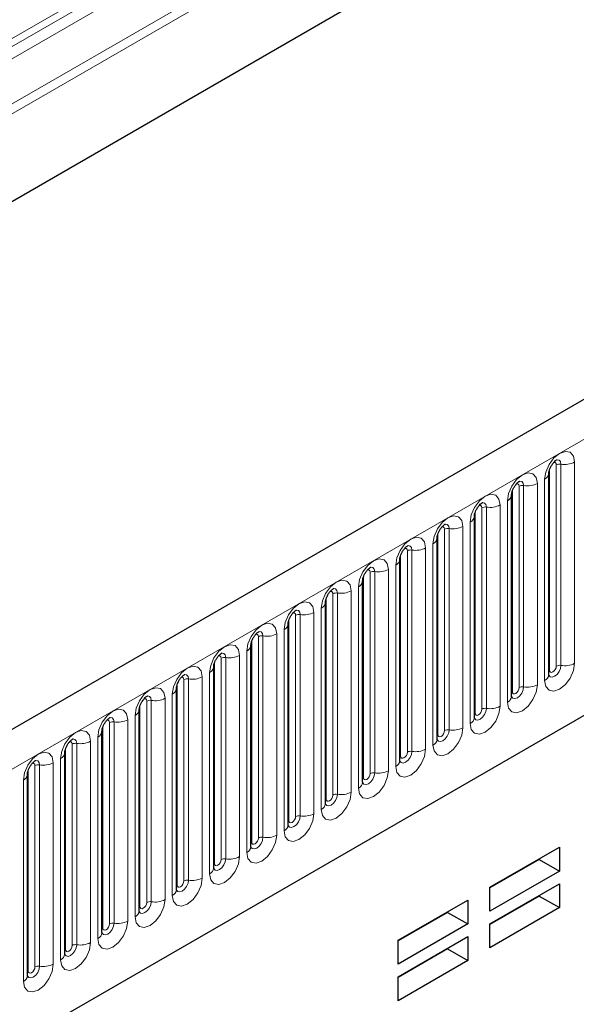
# Model space of a CAD drawing. Units: millimetres. Extents: x 0 to 1506, y 0 to 1228.
# Drawn here: x 120 to 128, y 59 to 74 of the extents above; entities that cross this region are included whole.
import ezdxf

# ---------------------------------------------------------------- set-up
doc = ezdxf.new("R2010")
doc.units = ezdxf.units.MM

msp = doc.modelspace()

# ---------------------------------------------------------------- linework, layer by layer
at = {"color": 8, "linetype": 'Continuous', "lineweight": 18}
for p, q in [((163.1005, 97.4305), (68.2743, 42.6885)), ((163.1276, 97.2982), (68.2743, 42.5406)), ((77.1636, 37.7963), (177.9769, 95.9945)), ((163.1056, 95.9605), (68.2963, 41.2283)), ((80.2161, 35.397), (174.9244, 90.0709)), ((144.0155, 87.3963), (94.8918, 59.0378)), ((143.9416, 87.2328), (94.8178, 58.8743)), ((143.7973, 87.1495), (94.6735, 58.791)), ((143.7732, 86.9522), (94.6495, 58.5937)), ((128.076, 63.892), (128.076, 66.9249)), ((127.699, 63.791), (127.699, 66.8239)), ((127.8001, 63.8493), (127.8001, 66.8822)), ((127.869, 66.8929), (127.869, 63.86)), ((127.6251, 66.6646), (127.6251, 63.6317)), ((127.1384, 63.4674), (127.1384, 66.5003)), ((127.2394, 63.5257), (127.2394, 66.5586)), ((127.3084, 63.5364), (127.3084, 66.5692)), ((127.5154, 66.6013), (127.5154, 63.5684)), ((127.0645, 63.3081), (127.0645, 66.3409)), ((126.5778, 63.1437), (126.5778, 66.1766)), ((126.6788, 63.2021), (126.6788, 66.2349)), ((126.7478, 63.2127), (126.7478, 66.2456)), ((126.9548, 66.2776), (126.9548, 63.2447)), ((126.5038, 62.9844), (126.5038, 66.0173)), ((126.1181, 62.8784), (126.1181, 65.9113)), ((126.1871, 62.8891), (126.1871, 65.9219)), ((126.3941, 65.954), (126.3941, 62.9211)), ((126.0171, 62.8201), (126.0171, 65.853)), ((125.5575, 62.5548), (125.5575, 65.5876)), ((125.6265, 62.5654), (125.6265, 65.5983)), ((125.8335, 65.6303), (125.8335, 62.5974)), ((125.9432, 62.6608), (125.9432, 65.6936)), ((125.4565, 62.4964), (125.4565, 65.5293)), ((125.0659, 62.2418), (125.0659, 65.2747)), ((125.2729, 65.3067), (125.2729, 62.2738)), ((125.3826, 62.3371), (125.3826, 65.37)), ((124.8959, 62.1728), (124.8959, 65.2057)), ((124.9969, 62.2311), (124.9969, 65.264)), ((124.7122, 64.983), (124.7122, 61.9502)), ((124.8219, 62.0135), (124.8219, 65.0463)), ((124.3352, 61.8491), (124.3352, 64.882)), ((124.4362, 61.9075), (124.4362, 64.9403)), ((124.5052, 61.9181), (124.5052, 64.951)), ((124.2613, 61.6898), (124.2613, 64.7227)), ((123.7746, 61.5255), (123.7746, 64.5584)), ((123.8756, 61.5838), (123.8756, 64.6167)), ((123.9446, 61.5945), (123.9446, 64.6274)), ((124.1516, 64.6594), (124.1516, 61.6265)), ((123.7006, 61.3662), (123.7006, 64.399)), ((123.214, 61.2019), (123.214, 64.2347)), ((123.315, 61.2602), (123.315, 64.293)), ((123.384, 61.2708), (123.384, 64.3037)), ((123.591, 64.3357), (123.591, 61.3029)), ((122.7543, 60.9365), (122.7543, 63.9694)), ((122.8233, 60.9472), (122.8233, 63.9801)), ((123.0303, 64.0121), (123.0303, 60.9792)), ((123.14, 61.0425), (123.14, 64.0754)), ((122.6533, 60.8782), (122.6533, 63.9111)), ((122.1937, 60.6129), (122.1937, 63.6457)), ((122.2627, 60.6235), (122.2627, 63.6564)), ((122.4697, 63.6884), (122.4697, 60.6556)), ((122.5794, 60.7189), (122.5794, 63.7518)), ((122.0927, 60.5546), (122.0927, 63.5874)), ((121.9091, 63.3648), (121.9091, 60.3319)), ((122.0187, 60.3952), (122.0187, 63.4281)), ((121.5321, 60.2309), (121.5321, 63.2638)), ((121.6331, 60.2892), (121.6331, 63.3221)), ((121.7021, 60.2999), (121.7021, 63.3328)), ((121.4581, 60.0716), (121.4581, 63.1045)), ((120.9714, 59.9073), (120.9714, 62.9401)), ((121.0724, 59.9656), (121.0724, 62.9984)), ((121.1414, 59.9763), (121.1414, 63.0091)), ((121.3484, 63.0411), (121.3484, 60.0083)), ((120.8975, 59.7479), (120.8975, 62.7808)), ((120.4108, 59.5836), (120.4108, 62.6165)), ((120.5118, 59.6419), (120.5118, 62.6748)), ((120.5808, 59.6526), (120.5808, 62.6855)), ((120.7878, 62.7175), (120.7878, 59.6846)), ((120.3368, 59.4243), (120.3368, 62.4572)), ((119.9512, 59.3183), (119.9512, 62.3512)), ((120.0202, 59.329), (120.0202, 62.3618)), ((120.2271, 62.3938), (120.2271, 59.361)), ((119.8502, 59.26), (119.8502, 62.2928)), ((119.7762, 59.1007), (119.7762, 62.1335))]:
    msp.add_line(p, q, dxfattribs=at)
at = {"color": 7, "linetype": 'Continuous', "lineweight": 25}
for p, q in [((177.6104, 96.3813), (76.7972, 38.1831)), ((163.1056, 95.9605), (68.2963, 41.2283)), ((80.2161, 35.397), (174.9244, 90.0709)), ((127.6879, 63.7192), (127.6879, 66.7521)), ((127.1272, 66.4284), (127.1271, 66.4248)), ((127.1272, 63.3955), (127.1272, 66.4284)), ((126.5666, 66.1048), (126.5665, 66.1011)), ((126.5666, 63.0719), (126.5666, 66.1048)), ((126.0059, 62.7482), (126.0059, 65.7811)), ((126.0059, 65.7811), (126.0059, 65.7775)), ((125.4453, 65.4575), (125.4452, 65.4538)), ((125.4453, 62.4246), (125.4453, 65.4575)), ((124.8847, 65.1338), (124.8846, 65.1302)), ((124.8847, 62.101), (124.8847, 65.1338)), ((124.324, 61.7773), (124.324, 64.8102)), ((124.324, 64.8102), (124.324, 64.8065)), ((123.7634, 64.4865), (123.7633, 64.4829)), ((123.7634, 61.4537), (123.7634, 64.4865)), ((123.2028, 64.1629), (123.2027, 64.1592)), ((123.2028, 61.13), (123.2028, 64.1629)), ((122.6421, 63.8392), (122.642, 63.8356)), ((122.6421, 60.8064), (122.6421, 63.8392)), ((122.0815, 63.5156), (122.0814, 63.5119)), ((122.0815, 60.4827), (122.0815, 63.5156)), ((121.5209, 63.1919), (121.5208, 63.1883)), ((121.5209, 60.1591), (121.5209, 63.1919)), ((120.9602, 62.8683), (120.9601, 62.8647)), ((120.9602, 59.8354), (120.9602, 62.8683)), ((120.3996, 62.5446), (120.3995, 62.541)), ((120.3996, 59.5118), (120.3996, 62.5446)), ((119.839, 62.221), (119.8389, 62.2174)), ((119.839, 59.1881), (119.839, 62.221)), ((126.8007, 60.5189), (127.8476, 61.1232)), ((127.8476, 61.1232), (127.8476, 60.7627)), ((127.5445, 60.9376), (126.8007, 60.5082)), ((127.5445, 60.9483), (127.5445, 60.9376)), ((127.5445, 60.9376), (127.8476, 60.7627)), ((127.8476, 60.7627), (126.8007, 60.1583)), ((126.8007, 59.9674), (127.8476, 60.5718)), ((127.8476, 60.5718), (127.8476, 60.2112)), ((126.8007, 60.1583), (126.8007, 60.5189)), ((127.5445, 60.3862), (126.8007, 59.9568)), ((127.5445, 60.3968), (127.5445, 60.3862)), ((127.5445, 60.3862), (127.8476, 60.2112)), ((125.4195, 59.7215), (126.4664, 60.3259)), ((126.4664, 60.3259), (126.4664, 59.9653)), ((126.1634, 60.1403), (125.4195, 59.7109)), ((126.1634, 60.1509), (126.1634, 60.1403)), ((126.1634, 60.1403), (126.4664, 59.9653)), ((127.8476, 60.2112), (126.8007, 59.6069)), ((126.4664, 59.9653), (125.4195, 59.361)), ((126.8007, 59.6069), (126.8007, 59.9674)), ((125.4195, 59.1701), (126.4664, 59.7745)), ((125.4195, 59.361), (125.4195, 59.7215)), ((126.4664, 59.7745), (126.4664, 59.4139)), ((126.1634, 59.5888), (125.4195, 59.1594)), ((126.1634, 59.5995), (126.1634, 59.5888)), ((126.1634, 59.5888), (126.4664, 59.4139)), ((126.4664, 59.4139), (125.4195, 58.8095)), ((125.4195, 58.8095), (125.4195, 59.1701))]:
    msp.add_line(p, q, dxfattribs=at)
at = {"color": 8, "linetype": 'Continuous', "lineweight": 18, "flags": 128}
for points in [[(128.076, 66.9249), (128.0589, 67.0146), (128.01, 67.0709), (127.9368, 67.0851), (127.8506, 67.0551), (127.7643, 66.9855), (127.6911, 66.8868), (127.6423, 66.7741), (127.6251, 66.6646)], [(127.7596, 66.916), (127.7689, 66.9181), (127.7853, 66.9149), (127.7962, 66.9023), (127.8001, 66.8822)], [(127.8076, 66.9594), (127.8109, 66.9599), (127.8414, 66.9539), (127.8619, 66.9304), (127.869, 66.8929)], [(127.0645, 66.3409), (127.0816, 66.4505), (127.1305, 66.5632), (127.2036, 66.6618), (127.2899, 66.7315), (127.3762, 66.7615), (127.4494, 66.7472), (127.4982, 66.691), (127.5154, 66.6013)], [(127.3084, 66.5692), (127.3012, 66.6067), (127.2808, 66.6303), (127.2502, 66.6362), (127.2466, 66.6357)], [(127.2394, 66.5586), (127.2356, 66.5787), (127.2246, 66.5913), (127.2082, 66.5945), (127.1989, 66.5924)], [(126.5038, 66.0173), (126.521, 66.1268), (126.5699, 66.2395), (126.643, 66.3382), (126.7293, 66.4078), (126.8156, 66.4378), (126.8887, 66.4236), (126.9376, 66.3673), (126.9548, 66.2776)], [(126.7478, 66.2456), (126.7406, 66.2831), (126.7202, 66.3066), (126.6896, 66.3126), (126.686, 66.3121)], [(126.6788, 66.2349), (126.6749, 66.255), (126.664, 66.2676), (126.6476, 66.2708), (126.6383, 66.2687)], [(125.9432, 65.6936), (125.9603, 65.8032), (126.0092, 65.9159), (126.0824, 66.0145), (126.1687, 66.0842), (126.2549, 66.1142), (126.3281, 66.0999), (126.377, 66.0437), (126.3941, 65.954)], [(126.1181, 65.9113), (126.1143, 65.9314), (126.1034, 65.944), (126.087, 65.9472), (126.0777, 65.9451)], [(126.1871, 65.9219), (126.18, 65.9595), (126.1595, 65.983), (126.129, 65.9889), (126.1254, 65.9885)], [(125.3826, 65.37), (125.3997, 65.4795), (125.4486, 65.5922), (125.5217, 65.6909), (125.608, 65.7605), (125.6943, 65.7905), (125.7675, 65.7763), (125.8163, 65.72), (125.8335, 65.6303)], [(125.5575, 65.5876), (125.5537, 65.6077), (125.5427, 65.6203), (125.5263, 65.6235), (125.517, 65.6214)], [(125.6265, 65.5983), (125.6193, 65.6358), (125.5989, 65.6593), (125.5683, 65.6653), (125.5647, 65.6648)], [(124.8219, 65.0463), (124.8391, 65.1559), (124.888, 65.2686), (124.9611, 65.3672), (125.0474, 65.4369), (125.1337, 65.4669), (125.2068, 65.4527), (125.2557, 65.3964), (125.2729, 65.3067)], [(124.9969, 65.264), (124.993, 65.2841), (124.9821, 65.2967), (124.9657, 65.2999), (124.9564, 65.2978)], [(125.0659, 65.2747), (125.0587, 65.3122), (125.0383, 65.3357), (125.0077, 65.3416), (125.0041, 65.3412)], [(124.2613, 64.7227), (124.2784, 64.8322), (124.3273, 64.9449), (124.4005, 65.0436), (124.4868, 65.1132), (124.573, 65.1432), (124.6462, 65.129), (124.6951, 65.0727), (124.7122, 64.983)], [(124.4362, 64.9403), (124.4324, 64.9604), (124.4215, 64.973), (124.4051, 64.9762), (124.3958, 64.9741)], [(124.5052, 64.951), (124.4981, 64.9885), (124.4776, 65.012), (124.4471, 65.018), (124.4435, 65.0175)], [(123.7006, 64.399), (123.7178, 64.5086), (123.7667, 64.6213), (123.8398, 64.7199), (123.9261, 64.7896), (124.0124, 64.8196), (124.0856, 64.8054), (124.1344, 64.7491), (124.1516, 64.6594)], [(123.9446, 64.6274), (123.9374, 64.6649), (123.917, 64.6884), (123.8864, 64.6943), (123.8828, 64.6939)], [(123.8756, 64.6167), (123.8718, 64.6368), (123.8608, 64.6494), (123.8444, 64.6526), (123.8351, 64.6505)], [(123.14, 64.0754), (123.1572, 64.1849), (123.2061, 64.2976), (123.2792, 64.3963), (123.3655, 64.4659), (123.4518, 64.4959), (123.5249, 64.4817), (123.5738, 64.4255), (123.591, 64.3357)], [(123.315, 64.293), (123.3111, 64.3131), (123.3002, 64.3257), (123.2838, 64.3289), (123.2745, 64.3268)], [(123.384, 64.3037), (123.3768, 64.3412), (123.3564, 64.3647), (123.3258, 64.3707), (123.3222, 64.3702)], [(122.5794, 63.7518), (122.5965, 63.8613), (122.6454, 63.974), (122.7186, 64.0727), (122.8048, 64.1423), (122.8911, 64.1723), (122.9643, 64.1581), (123.0132, 64.1018), (123.0303, 64.0121)], [(122.7543, 63.9694), (122.7505, 63.9895), (122.7395, 64.0021), (122.7232, 64.0053), (122.7139, 64.0032)], [(122.8233, 63.9801), (122.8162, 64.0176), (122.7957, 64.0411), (122.7652, 64.047), (122.7616, 64.0466)], [(122.0187, 63.4281), (122.0359, 63.5377), (122.0848, 63.6503), (122.1579, 63.749), (122.2442, 63.8186), (122.3305, 63.8486), (122.4036, 63.8344), (122.4525, 63.7782), (122.4697, 63.6884)], [(127.6251, 63.6317), (127.6423, 63.542), (127.6911, 63.4857), (127.7643, 63.4715), (127.8506, 63.5015), (127.9368, 63.5711), (128.01, 63.6698), (128.0589, 63.7825), (128.076, 63.892)], [(127.869, 63.86), (127.8619, 63.8142), (127.8414, 63.7671), (127.8109, 63.7259), (127.7748, 63.6968), (127.7387, 63.6842), (127.7082, 63.6902), (127.6877, 63.7137), (127.6867, 63.7161)], [(127.6879, 63.7827), (127.6929, 63.787), (127.699, 63.791)], [(127.699, 63.791), (127.7029, 63.7709), (127.7138, 63.7583), (127.7302, 63.7551), (127.7495, 63.7619), (127.7689, 63.7775), (127.7853, 63.7996), (127.7962, 63.8248), (127.8001, 63.8493)], [(122.1937, 63.6457), (122.1899, 63.6658), (122.1789, 63.6784), (122.1625, 63.6816), (122.1532, 63.6795)], [(122.2627, 63.6564), (122.2555, 63.6939), (122.2351, 63.7174), (122.2045, 63.7234), (122.2009, 63.7229)], [(121.4581, 63.1045), (121.4753, 63.214), (121.5241, 63.3267), (121.5973, 63.4254), (121.6836, 63.495), (121.7699, 63.525), (121.843, 63.5108), (121.8919, 63.4545), (121.9091, 63.3648)], [(127.5154, 63.5684), (127.4982, 63.4588), (127.4494, 63.3462), (127.3762, 63.2475), (127.2899, 63.1779), (127.2036, 63.1479), (127.1305, 63.1621), (127.0816, 63.2183), (127.0645, 63.3081)], [(127.1261, 63.3923), (127.1271, 63.39), (127.1475, 63.3665), (127.1781, 63.3606), (127.2142, 63.3731), (127.2502, 63.4022), (127.2808, 63.4435), (127.3012, 63.4906), (127.3084, 63.5364)], [(127.2394, 63.5257), (127.2356, 63.5012), (127.2246, 63.4759), (127.2082, 63.4538), (127.1889, 63.4382), (127.1696, 63.4315), (127.1532, 63.4347), (127.1422, 63.4473), (127.1384, 63.4674)], [(121.6331, 63.3221), (121.6292, 63.3422), (121.6183, 63.3548), (121.6019, 63.358), (121.5926, 63.3559)], [(121.7021, 63.3328), (121.6949, 63.3703), (121.6745, 63.3938), (121.6439, 63.3997), (121.6403, 63.3993)], [(127.1384, 63.4674), (127.1322, 63.4633), (127.1272, 63.459)], [(120.8975, 62.7808), (120.9146, 62.8904), (120.9635, 63.003), (121.0367, 63.1017), (121.1229, 63.1713), (121.2092, 63.2013), (121.2824, 63.1871), (121.3313, 63.1309), (121.3484, 63.0411)], [(126.9548, 63.2447), (126.9376, 63.1352), (126.8887, 63.0225), (126.8156, 62.9238), (126.7293, 62.8542), (126.643, 62.8242), (126.5699, 62.8384), (126.521, 62.8947), (126.5038, 62.9844)], [(126.5655, 63.0687), (126.5665, 63.0664), (126.5869, 63.0429), (126.6175, 63.0369), (126.6535, 63.0495), (126.6896, 63.0786), (126.7202, 63.1198), (126.7406, 63.1669), (126.7478, 63.2127)], [(126.6788, 63.2021), (126.6749, 63.1775), (126.664, 63.1523), (126.6476, 63.1302), (126.6283, 63.1146), (126.6089, 63.1079), (126.5926, 63.111), (126.5816, 63.1236), (126.5778, 63.1437)], [(121.1414, 63.0091), (121.1343, 63.0466), (121.1138, 63.0701), (121.0833, 63.0761), (121.0797, 63.0756)], [(126.5778, 63.1437), (126.5716, 63.1397), (126.5666, 63.1354)], [(121.0724, 62.9984), (121.0686, 63.0185), (121.0576, 63.0311), (121.0413, 63.0343), (121.0319, 63.0322)], [(126.3941, 62.9211), (126.377, 62.8116), (126.3281, 62.6989), (126.2549, 62.6002), (126.1687, 62.5306), (126.0824, 62.5006), (126.0092, 62.5148), (125.9603, 62.571), (125.9432, 62.6608)], [(120.3368, 62.4572), (120.354, 62.5667), (120.4029, 62.6794), (120.476, 62.7781), (120.5623, 62.8477), (120.6486, 62.8777), (120.7217, 62.8635), (120.7706, 62.8072), (120.7878, 62.7175)], [(120.5808, 62.6855), (120.5736, 62.723), (120.5532, 62.7465), (120.5226, 62.7524), (120.519, 62.752)], [(126.0048, 62.745), (126.0058, 62.7428), (126.0263, 62.7192), (126.0568, 62.7133), (126.0929, 62.7258), (126.129, 62.7549), (126.1595, 62.7962), (126.18, 62.8433), (126.1871, 62.8891)], [(126.0171, 62.8201), (126.011, 62.816), (126.0059, 62.8117)], [(126.1181, 62.8784), (126.1143, 62.8539), (126.1034, 62.8286), (126.087, 62.8065), (126.0676, 62.7909), (126.0483, 62.7842), (126.0319, 62.7874), (126.021, 62.8), (126.0171, 62.8201)], [(120.5118, 62.6748), (120.508, 62.6949), (120.497, 62.7075), (120.4806, 62.7107), (120.4713, 62.7086)], [(125.8335, 62.5974), (125.8163, 62.4879), (125.7675, 62.3752), (125.6943, 62.2766), (125.608, 62.2069), (125.5217, 62.1769), (125.4486, 62.1911), (125.3997, 62.2474), (125.3826, 62.3371)], [(119.7762, 62.1335), (119.7934, 62.2431), (119.8422, 62.3557), (119.9154, 62.4544), (120.0017, 62.524), (120.088, 62.554), (120.1611, 62.5398), (120.21, 62.4836), (120.2271, 62.3938)], [(125.4442, 62.4214), (125.4452, 62.4191), (125.4656, 62.3956), (125.4962, 62.3897), (125.5323, 62.4022), (125.5683, 62.4313), (125.5989, 62.4725), (125.6193, 62.5196), (125.6265, 62.5654)], [(125.4565, 62.4964), (125.4503, 62.4924), (125.4453, 62.4881)], [(125.5575, 62.5548), (125.5537, 62.5302), (125.5427, 62.505), (125.5263, 62.4829), (125.507, 62.4673), (125.4877, 62.4606), (125.4713, 62.4637), (125.4603, 62.4763), (125.4565, 62.4964)], [(119.9512, 62.3512), (119.9473, 62.3713), (119.9364, 62.3839), (119.92, 62.387), (119.9107, 62.3849)], [(120.0202, 62.3618), (120.013, 62.3993), (119.9926, 62.4228), (119.962, 62.4288), (119.9584, 62.4283)], [(125.2729, 62.2738), (125.2557, 62.1643), (125.2068, 62.0516), (125.1337, 61.9529), (125.0474, 61.8833), (124.9611, 61.8533), (124.888, 61.8675), (124.8391, 61.9237), (124.8219, 62.0135)], [(124.8836, 62.0977), (124.8846, 62.0955), (124.905, 62.0719), (124.9356, 62.066), (124.9716, 62.0785), (125.0077, 62.1076), (125.0383, 62.1489), (125.0587, 62.196), (125.0659, 62.2418)], [(124.8959, 62.1728), (124.8897, 62.1687), (124.8847, 62.1644)], [(124.9969, 62.2311), (124.993, 62.2066), (124.9821, 62.1813), (124.9657, 62.1592), (124.9464, 62.1436), (124.927, 62.1369), (124.9107, 62.1401), (124.8997, 62.1527), (124.8959, 62.1728)], [(124.7122, 61.9502), (124.6951, 61.8406), (124.6462, 61.7279), (124.573, 61.6293), (124.4868, 61.5596), (124.4005, 61.5296), (124.3273, 61.5438), (124.2784, 61.6001), (124.2613, 61.6898)], [(124.3243, 61.7709), (124.3443, 61.7483), (124.3749, 61.7424), (124.411, 61.7549), (124.4471, 61.784), (124.4776, 61.8252), (124.4981, 61.8723), (124.5052, 61.9181)], [(124.4362, 61.9075), (124.4324, 61.8829), (124.4215, 61.8577), (124.4051, 61.8356), (124.3857, 61.82), (124.3664, 61.8133), (124.35, 61.8164), (124.3391, 61.829), (124.3352, 61.8491)], [(124.3352, 61.8491), (124.3291, 61.8451), (124.324, 61.8408)], [(124.1516, 61.6265), (124.1344, 61.517), (124.0856, 61.4043), (124.0124, 61.3056), (123.9261, 61.236), (123.8398, 61.206), (123.7667, 61.2202), (123.7178, 61.2765), (123.7006, 61.3662)], [(123.7623, 61.4504), (123.7633, 61.4482), (123.7837, 61.4247), (123.8143, 61.4187), (123.8504, 61.4312), (123.8864, 61.4604), (123.917, 61.5016), (123.9374, 61.5487), (123.9446, 61.5945)], [(123.8756, 61.5838), (123.8718, 61.5593), (123.8608, 61.534), (123.8444, 61.5119), (123.8251, 61.4963), (123.8058, 61.4896), (123.7894, 61.4928), (123.7784, 61.5054), (123.7746, 61.5255)], [(123.7746, 61.5255), (123.7684, 61.5214), (123.7634, 61.5171)], [(123.591, 61.3029), (123.5738, 61.1933), (123.5249, 61.0806), (123.4518, 60.982), (123.3655, 60.9123), (123.2792, 60.8823), (123.2061, 60.8966), (123.1572, 60.9528), (123.14, 61.0425)], [(123.2017, 61.1268), (123.2026, 61.1245), (123.2231, 61.101), (123.2537, 61.0951), (123.2897, 61.1076), (123.3258, 61.1367), (123.3564, 61.1779), (123.3768, 61.2251), (123.384, 61.2708)], [(123.214, 61.2019), (123.2078, 61.1978), (123.2028, 61.1935)], [(123.315, 61.2602), (123.3111, 61.2356), (123.3002, 61.2104), (123.2838, 61.1883), (123.2645, 61.1727), (123.2451, 61.166), (123.2288, 61.1692), (123.2178, 61.1818), (123.214, 61.2019)], [(123.0303, 60.9792), (123.0132, 60.8697), (122.9643, 60.757), (122.8911, 60.6583), (122.8048, 60.5887), (122.7186, 60.5587), (122.6454, 60.5729), (122.5965, 60.6292), (122.5794, 60.7189)], [(122.641, 60.8031), (122.642, 60.8009), (122.6624, 60.7774), (122.693, 60.7714), (122.7291, 60.784), (122.7652, 60.8131), (122.7957, 60.8543), (122.8162, 60.9014), (122.8233, 60.9472)], [(122.6533, 60.8782), (122.6472, 60.8742), (122.6421, 60.8698)], [(122.7543, 60.9365), (122.7505, 60.912), (122.7395, 60.8867), (122.7232, 60.8646), (122.7038, 60.849), (122.6845, 60.8423), (122.6681, 60.8455), (122.6572, 60.8581), (122.6533, 60.8782)], [(122.4697, 60.6556), (122.4525, 60.546), (122.4036, 60.4333), (122.3305, 60.3347), (122.2442, 60.265), (122.1579, 60.235), (122.0848, 60.2493), (122.0359, 60.3055), (122.0187, 60.3952)], [(122.0804, 60.4795), (122.0814, 60.4772), (122.1018, 60.4537), (122.1324, 60.4478), (122.1685, 60.4603), (122.2045, 60.4894), (122.2351, 60.5307), (122.2555, 60.5778), (122.2627, 60.6235)], [(122.0927, 60.5546), (122.0865, 60.5505), (122.0815, 60.5462)], [(122.1937, 60.6129), (122.1899, 60.5883), (122.1789, 60.5631), (122.1625, 60.541), (122.1432, 60.5254), (122.1239, 60.5187), (122.1075, 60.5219), (122.0965, 60.5345), (122.0927, 60.5546)], [(121.9091, 60.3319), (121.8919, 60.2224), (121.843, 60.1097), (121.7699, 60.011), (121.6836, 59.9414), (121.5973, 59.9114), (121.5241, 59.9256), (121.4753, 59.9819), (121.4581, 60.0716)], [(121.5198, 60.1558), (121.5207, 60.1536), (121.5412, 60.1301), (121.5718, 60.1241), (121.6078, 60.1367), (121.6439, 60.1658), (121.6745, 60.207), (121.6949, 60.2541), (121.7021, 60.2999)], [(121.5321, 60.2309), (121.5259, 60.2269), (121.5209, 60.2225)], [(121.6331, 60.2892), (121.6292, 60.2647), (121.6183, 60.2394), (121.6019, 60.2173), (121.5826, 60.2017), (121.5632, 60.195), (121.5468, 60.1982), (121.5359, 60.2108), (121.5321, 60.2309)], [(121.3484, 60.0083), (121.3313, 59.8987), (121.2824, 59.786), (121.2092, 59.6874), (121.1229, 59.6177), (121.0367, 59.5877), (120.9635, 59.602), (120.9146, 59.6582), (120.8975, 59.7479)], [(120.9591, 59.8322), (120.9601, 59.8299), (120.9805, 59.8064), (121.0111, 59.8005), (121.0472, 59.813), (121.0833, 59.8421), (121.1138, 59.8834), (121.1343, 59.9305), (121.1414, 59.9763)], [(121.0724, 59.9656), (121.0686, 59.941), (121.0576, 59.9158), (121.0413, 59.8937), (121.0219, 59.8781), (121.0026, 59.8714), (120.9862, 59.8746), (120.9753, 59.8872), (120.9714, 59.9073)], [(120.9714, 59.9073), (120.9653, 59.9032), (120.9602, 59.8989)], [(120.7878, 59.6846), (120.7706, 59.5751), (120.7217, 59.4624), (120.6486, 59.3637), (120.5623, 59.2941), (120.476, 59.2641), (120.4029, 59.2783), (120.354, 59.3346), (120.3368, 59.4243)], [(120.3985, 59.5085), (120.3995, 59.5063), (120.4199, 59.4828), (120.4505, 59.4768), (120.4865, 59.4894), (120.5226, 59.5185), (120.5532, 59.5597), (120.5736, 59.6068), (120.5808, 59.6526)], [(120.5118, 59.6419), (120.508, 59.6174), (120.497, 59.5922), (120.4806, 59.57), (120.4613, 59.5545), (120.442, 59.5477), (120.4256, 59.5509), (120.4146, 59.5635), (120.4108, 59.5836)], [(120.4108, 59.5836), (120.4046, 59.5796), (120.3996, 59.5752)], [(120.2271, 59.361), (120.21, 59.2514), (120.1611, 59.1387), (120.088, 59.0401), (120.0017, 58.9704), (119.9154, 58.9405), (119.8422, 58.9547), (119.7934, 59.0109), (119.7762, 59.1007)], [(119.8379, 59.1849), (119.8388, 59.1826), (119.8593, 59.1591), (119.8898, 59.1532), (119.9259, 59.1657), (119.962, 59.1948), (119.9926, 59.2361), (120.013, 59.2832), (120.0202, 59.329)], [(119.8502, 59.26), (119.844, 59.2559), (119.839, 59.2516)], [(119.9512, 59.3183), (119.9473, 59.2937), (119.9364, 59.2685), (119.92, 59.2464), (119.9007, 59.2308), (119.8813, 59.2241), (119.8649, 59.2273), (119.854, 59.2399), (119.8502, 59.26)]]:
    msp.add_lwpolyline(points, dxfattribs=at)
at = {"color": 8, "linetype": 'Continuous', "lineweight": 18}
for centre, radius, start, end in [((127.9249, 67.2171), 0.3289, 260.2289, 297.35717), ((127.5862, 66.7586), 0.1017, 292.48046, 357.42838), ((127.8504, 66.7848), 0.1096, 80.2289, 117.35717), ((127.2898, 66.4612), 0.1096, 80.2289, 117.35717), ((127.3642, 66.8934), 0.3289, 260.2289, 297.35717), ((127.0185, 66.4406), 0.1097, 294.73305, 351.71273), ((126.7292, 66.1375), 0.1096, 80.2289, 117.35717), ((126.8036, 66.5698), 0.3289, 260.2289, 297.35717), ((126.4579, 66.1169), 0.1097, 294.73305, 351.71273), ((126.1685, 65.8139), 0.1096, 80.2289, 117.35717), ((126.243, 66.2461), 0.3289, 260.2289, 297.35717), ((125.8973, 65.7933), 0.1097, 294.73305, 351.71273), ((125.6079, 65.4902), 0.1096, 80.2289, 117.35717), ((125.6823, 65.9225), 0.3289, 260.2289, 297.35717), ((125.3366, 65.4696), 0.1097, 294.73305, 351.71273), ((125.0473, 65.1666), 0.1096, 80.2289, 117.35717), ((125.1217, 65.5988), 0.3289, 260.2289, 297.35717), ((124.776, 65.146), 0.1097, 294.73305, 351.71273), ((124.5611, 65.2752), 0.3289, 260.2289, 297.35717), ((124.4866, 64.8429), 0.1096, 80.2289, 117.35717), ((124.2154, 64.8224), 0.1097, 294.73305, 351.71273), ((123.926, 64.5193), 0.1096, 80.2289, 117.35717), ((124.0004, 64.9515), 0.3289, 260.2289, 297.35717), ((123.6547, 64.4987), 0.1097, 294.73305, 351.71273), ((123.3654, 64.1957), 0.1096, 80.2289, 117.35717), ((123.4398, 64.6279), 0.3289, 260.2289, 297.35717), ((123.0941, 64.1751), 0.1097, 294.73305, 351.71273), ((122.8047, 63.872), 0.1096, 80.2289, 117.35717), ((122.8792, 64.3042), 0.3289, 260.2289, 297.35717), ((122.5335, 63.8514), 0.1097, 294.73305, 351.71273), ((127.8504, 63.752), 0.1096, 80.2289, 117.35717), ((127.9249, 64.1842), 0.3289, 260.2289, 297.35717), ((122.2441, 63.5484), 0.1096, 80.2289, 117.35717), ((122.3185, 63.9806), 0.3289, 260.2289, 297.35717), ((127.5801, 63.7302), 0.1083, 294.52506, 354.1548), ((121.9728, 63.5278), 0.1097, 294.73305, 351.71273), ((127.2898, 63.4283), 0.1096, 80.2289, 117.35717), ((127.3642, 63.8605), 0.3289, 260.2289, 297.35717), ((121.7579, 63.6569), 0.3289, 260.2289, 297.35717), ((127.0195, 63.4066), 0.1083, 294.52506, 354.1548), ((121.6835, 63.2247), 0.1096, 80.2289, 117.35717), ((126.7292, 63.1047), 0.1096, 80.2289, 117.35717), ((126.8036, 63.5369), 0.3289, 260.2289, 297.35717), ((121.4122, 63.2041), 0.1097, 294.73305, 351.71273), ((126.4589, 63.0829), 0.1083, 294.52506, 354.1548), ((121.1228, 62.9011), 0.1096, 80.2289, 117.35717), ((121.1973, 63.3333), 0.3289, 260.2289, 297.35717), ((126.243, 63.2132), 0.3289, 260.2289, 297.35717), ((120.8516, 62.8805), 0.1097, 294.73305, 351.71273), ((125.8982, 62.7593), 0.1083, 294.52506, 354.1548), ((126.1685, 62.781), 0.1096, 80.2289, 117.35717), ((120.5622, 62.5774), 0.1096, 80.2289, 117.35717), ((120.6366, 63.0096), 0.3289, 260.2289, 297.35717), ((125.6823, 62.8896), 0.3289, 260.2289, 297.35717), ((120.2909, 62.5568), 0.1097, 294.73305, 351.71273), ((125.6079, 62.4574), 0.1096, 80.2289, 117.35717), ((120.0016, 62.2538), 0.1096, 80.2289, 117.35717), ((120.076, 62.686), 0.3289, 260.2289, 297.35717), ((125.3376, 62.4356), 0.1083, 294.52506, 354.1548), ((119.7303, 62.2332), 0.1097, 294.73305, 351.71273), ((125.0473, 62.1337), 0.1096, 80.2289, 117.35717), ((125.1217, 62.566), 0.3289, 260.2289, 297.35717), ((124.777, 62.112), 0.1083, 294.52506, 354.1548), ((124.4866, 61.8101), 0.1096, 80.2289, 117.35717), ((124.5611, 62.2423), 0.3289, 260.2289, 297.35717), ((124.2163, 61.7883), 0.1083, 294.52506, 354.1548), ((123.926, 61.4864), 0.1096, 80.2289, 117.35717), ((124.0004, 61.9187), 0.3289, 260.2289, 297.35717), ((123.6557, 61.4647), 0.1083, 294.52506, 354.1548), ((123.3654, 61.1628), 0.1096, 80.2289, 117.35717), ((123.4398, 61.595), 0.3289, 260.2289, 297.35717), ((123.0951, 61.141), 0.1083, 294.52506, 354.1548), ((122.8792, 61.2714), 0.3289, 260.2289, 297.35717), ((122.8047, 60.8391), 0.1096, 80.2289, 117.35717), ((122.5344, 60.8174), 0.1083, 294.52506, 354.1548), ((122.2441, 60.5155), 0.1096, 80.2289, 117.35717), ((122.3185, 60.9477), 0.3289, 260.2289, 297.35717), ((121.9738, 60.4937), 0.1083, 294.52506, 354.1548), ((121.6835, 60.1918), 0.1096, 80.2289, 117.35717), ((121.7579, 60.6241), 0.3289, 260.2289, 297.35717), ((121.4132, 60.1701), 0.1083, 294.52506, 354.1548), ((121.1228, 59.8682), 0.1096, 80.2289, 117.35717), ((121.1973, 60.3004), 0.3289, 260.2289, 297.35717), ((120.8525, 59.8464), 0.1083, 294.52506, 354.1548), ((120.5622, 59.5445), 0.1096, 80.2289, 117.35717), ((120.6366, 59.9768), 0.3289, 260.2289, 297.35717), ((120.2919, 59.5228), 0.1083, 294.52506, 354.1548), ((120.076, 59.6531), 0.3289, 260.2289, 297.35717), ((119.7313, 59.1991), 0.1083, 294.52506, 354.1548), ((120.0016, 59.2209), 0.1096, 80.2289, 117.35717)]:
    msp.add_arc(centre, radius, start, end, dxfattribs=at)
at = {"color": 7, "linetype": 'Continuous', "lineweight": 25}
for points, knots in [([(127.6879, 66.7521), (127.6881, 66.758), (127.6886, 66.7704), (127.696, 66.8032), (127.7113, 66.8429), (127.7352, 66.8856), (127.7635, 66.9219), (127.7892, 66.9462), (127.8091, 66.9591), (127.8118, 66.96), (127.8132, 66.9605)], [0, 0, 0, 0, 0.1088923, 0.2265392, 0.3558497, 0.4961438, 0.6408069, 0.7634905, 0.8767481, 1, 1, 1, 1]), ([(127.1272, 66.4284), (127.1275, 66.4344), (127.128, 66.4468), (127.1353, 66.4795), (127.1506, 66.5193), (127.1745, 66.562), (127.2029, 66.5983), (127.2286, 66.6225), (127.2485, 66.6355), (127.2512, 66.6364), (127.2526, 66.6368)], [0, 0, 0, 0, 0.1088923, 0.2265392, 0.3558497, 0.4961438, 0.6408069, 0.7634905, 0.8767481, 1, 1, 1, 1]), ([(126.5666, 66.1048), (126.5668, 66.1107), (126.5673, 66.1231), (126.5747, 66.1559), (126.59, 66.1956), (126.6139, 66.2383), (126.6422, 66.2746), (126.668, 66.2989), (126.6879, 66.3118), (126.6906, 66.3127), (126.692, 66.3132)], [0, 0, 0, 0, 0.1088923, 0.2265392, 0.3558497, 0.4961438, 0.6408069, 0.7634905, 0.8767481, 1, 1, 1, 1]), ([(126.0059, 65.7811), (126.0062, 65.7871), (126.0067, 65.7995), (126.0141, 65.8322), (126.0294, 65.872), (126.0532, 65.9147), (126.0816, 65.951), (126.1073, 65.9752), (126.1272, 65.9882), (126.1299, 65.9891), (126.1313, 65.9895)], [0, 0, 0, 0, 0.1088923, 0.2265392, 0.3558497, 0.4961438, 0.6408069, 0.7634905, 0.8767481, 1, 1, 1, 1]), ([(125.4453, 65.4575), (125.4456, 65.4634), (125.4461, 65.4758), (125.4534, 65.5086), (125.4687, 65.5483), (125.4926, 65.591), (125.521, 65.6273), (125.5467, 65.6516), (125.5666, 65.6645), (125.5693, 65.6654), (125.5707, 65.6659)], [0, 0, 0, 0, 0.1088923, 0.2265392, 0.3558497, 0.4961438, 0.6408069, 0.7634905, 0.8767481, 1, 1, 1, 1]), ([(124.8847, 65.1338), (124.8849, 65.1398), (124.8854, 65.1522), (124.8928, 65.1849), (124.9081, 65.2247), (124.932, 65.2674), (124.9603, 65.3037), (124.9861, 65.3279), (125.006, 65.3409), (125.0087, 65.3418), (125.0101, 65.3422)], [0, 0, 0, 0, 0.1088923, 0.2265392, 0.3558497, 0.4961438, 0.6408069, 0.7634905, 0.8767481, 1, 1, 1, 1]), ([(124.324, 64.8102), (124.3243, 64.8161), (124.3248, 64.8285), (124.3322, 64.8613), (124.3475, 64.901), (124.3713, 64.9437), (124.3997, 64.98), (124.4254, 65.0043), (124.4453, 65.0172), (124.448, 65.0181), (124.4494, 65.0186)], [0, 0, 0, 0, 0.1088923, 0.2265392, 0.3558497, 0.4961438, 0.6408069, 0.7634905, 0.8767481, 1, 1, 1, 1]), ([(123.7634, 64.4865), (123.7637, 64.4925), (123.7642, 64.5049), (123.7715, 64.5376), (123.7868, 64.5774), (123.8107, 64.6201), (123.8391, 64.6564), (123.8648, 64.6806), (123.8847, 64.6936), (123.8874, 64.6945), (123.8888, 64.695)], [0, 0, 0, 0, 0.1088923, 0.2265392, 0.3558497, 0.4961438, 0.6408069, 0.7634905, 0.8767481, 1, 1, 1, 1]), ([(123.2028, 64.1629), (123.203, 64.1688), (123.2035, 64.1812), (123.2109, 64.214), (123.2262, 64.2537), (123.2501, 64.2964), (123.2784, 64.3327), (123.3042, 64.357), (123.3241, 64.3699), (123.3267, 64.3708), (123.3281, 64.3713)], [0, 0, 0, 0, 0.1088923, 0.2265392, 0.3558497, 0.4961438, 0.6408069, 0.7634905, 0.8767481, 1, 1, 1, 1]), ([(122.6421, 63.8392), (122.6424, 63.8452), (122.6429, 63.8576), (122.6503, 63.8904), (122.6656, 63.9301), (122.6894, 63.9728), (122.7178, 64.0091), (122.7435, 64.0333), (122.7634, 64.0463), (122.7661, 64.0472), (122.7675, 64.0477)], [0, 0, 0, 0, 0.1088923, 0.2265392, 0.3558497, 0.4961438, 0.6408069, 0.7634905, 0.8767481, 1, 1, 1, 1]), ([(122.0815, 63.5156), (122.0818, 63.5215), (122.0823, 63.5339), (122.0896, 63.5667), (122.1049, 63.6064), (122.1288, 63.6492), (122.1572, 63.6854), (122.1829, 63.7097), (122.2028, 63.7227), (122.2055, 63.7235), (122.2069, 63.724)], [0, 0, 0, 0, 0.1088923, 0.2265392, 0.3558497, 0.4961438, 0.6408069, 0.7634905, 0.8767481, 1, 1, 1, 1]), ([(127.6879, 63.7129), (127.688, 63.7123), (127.6886, 63.7104), (127.6881, 63.7156), (127.6879, 63.7192)], [0, 0, 0, 0, 0.305113, 1, 1, 1, 1]), ([(121.5209, 63.1919), (121.5211, 63.1979), (121.5216, 63.2103), (121.529, 63.2431), (121.5443, 63.2828), (121.5682, 63.3255), (121.5965, 63.3618), (121.6223, 63.386), (121.6422, 63.399), (121.6448, 63.3999), (121.6462, 63.4004)], [0, 0, 0, 0, 0.1088923, 0.2265392, 0.3558497, 0.4961438, 0.6408069, 0.7634905, 0.8767481, 1, 1, 1, 1]), ([(127.1272, 63.3892), (127.1274, 63.3887), (127.1279, 63.3868), (127.1275, 63.3919), (127.1272, 63.3955)], [0, 0, 0, 0, 0.305113, 1, 1, 1, 1]), ([(120.9602, 62.8683), (120.9605, 62.8742), (120.961, 62.8866), (120.9683, 62.9194), (120.9837, 62.9592), (121.0075, 63.0019), (121.0359, 63.0381), (121.0616, 63.0624), (121.0815, 63.0754), (121.0842, 63.0763), (121.0856, 63.0767)], [0, 0, 0, 0, 0.1088923, 0.2265392, 0.3558497, 0.4961438, 0.6408069, 0.7634905, 0.8767481, 1, 1, 1, 1]), ([(126.5666, 63.0656), (126.5668, 63.065), (126.5673, 63.0631), (126.5669, 63.0683), (126.5666, 63.0719)], [0, 0, 0, 0, 0.305113, 1, 1, 1, 1]), ([(120.3996, 62.5446), (120.3998, 62.5506), (120.4004, 62.563), (120.4077, 62.5958), (120.423, 62.6355), (120.4469, 62.6782), (120.4753, 62.7145), (120.501, 62.7387), (120.5209, 62.7517), (120.5236, 62.7526), (120.525, 62.7531)], [0, 0, 0, 0, 0.1088923, 0.2265392, 0.3558497, 0.4961438, 0.6408069, 0.7634905, 0.8767481, 1, 1, 1, 1]), ([(126.006, 62.7419), (126.0061, 62.7414), (126.0066, 62.7395), (126.0062, 62.7446), (126.0059, 62.7482)], [0, 0, 0, 0, 0.305113, 1, 1, 1, 1]), ([(119.839, 62.221), (119.8392, 62.227), (119.8397, 62.2394), (119.8471, 62.2721), (119.8624, 62.3119), (119.8863, 62.3546), (119.9146, 62.3908), (119.9404, 62.4151), (119.9603, 62.4281), (119.9629, 62.429), (119.9643, 62.4294)], [0, 0, 0, 0, 0.1088923, 0.2265392, 0.3558497, 0.4961438, 0.6408069, 0.7634905, 0.8767481, 1, 1, 1, 1]), ([(125.4453, 62.4183), (125.4455, 62.4177), (125.446, 62.4158), (125.4456, 62.421), (125.4453, 62.4246)], [0, 0, 0, 0, 0.305113, 1, 1, 1, 1]), ([(124.8847, 62.0946), (124.8849, 62.0941), (124.8854, 62.0922), (124.885, 62.0973), (124.8847, 62.101)], [0, 0, 0, 0, 0.305113, 1, 1, 1, 1]), ([(124.3241, 61.771), (124.3242, 61.7704), (124.3247, 61.7685), (124.3243, 61.7737), (124.324, 61.7773)], [0, 0, 0, 0, 0.305113, 1, 1, 1, 1]), ([(123.7634, 61.4473), (123.7636, 61.4468), (123.7641, 61.4449), (123.7637, 61.4501), (123.7634, 61.4537)], [0, 0, 0, 0, 0.305113, 1, 1, 1, 1]), ([(123.2028, 61.1237), (123.203, 61.1231), (123.2035, 61.1212), (123.2031, 61.1264), (123.2028, 61.13)], [0, 0, 0, 0, 0.305113, 1, 1, 1, 1]), ([(122.6422, 60.8001), (122.6423, 60.7995), (122.6428, 60.7976), (122.6424, 60.8028), (122.6421, 60.8064)], [0, 0, 0, 0, 0.305113, 1, 1, 1, 1]), ([(122.0815, 60.4764), (122.0817, 60.4758), (122.0822, 60.4739), (122.0818, 60.4791), (122.0815, 60.4827)], [0, 0, 0, 0, 0.305113, 1, 1, 1, 1]), ([(121.5209, 60.1528), (121.5211, 60.1522), (121.5216, 60.1503), (121.5212, 60.1555), (121.5209, 60.1591)], [0, 0, 0, 0, 0.305113, 1, 1, 1, 1]), ([(120.9603, 59.8291), (120.9604, 59.8285), (120.9609, 59.8266), (120.9605, 59.8318), (120.9602, 59.8354)], [0, 0, 0, 0, 0.305113, 1, 1, 1, 1]), ([(120.3996, 59.5055), (120.3998, 59.5049), (120.4003, 59.503), (120.3999, 59.5082), (120.3996, 59.5118)], [0, 0, 0, 0, 0.305113, 1, 1, 1, 1]), ([(119.839, 59.1818), (119.8392, 59.1812), (119.8397, 59.1793), (119.8393, 59.1845), (119.839, 59.1881)], [0, 0, 0, 0, 0.305113, 1, 1, 1, 1])]:
    msp.add_open_spline(points, degree=3, knots=knots, dxfattribs=at)

doc.saveas('drawing.dxf')
